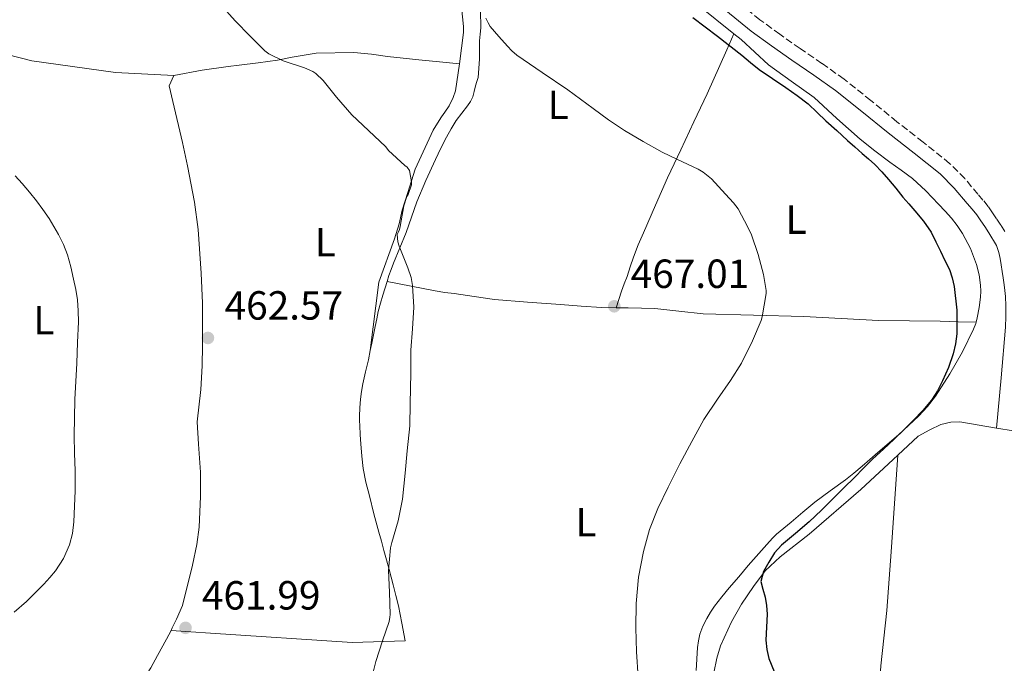
# Model space of a CAD drawing. Units: metres. Extents: x 553047 to 556486, y 4705502 to 4707842.
# Drawn here: x 553976 to 554218, y 4706615 to 4706774 of the extents above; entities that cross this region are included whole.
import ezdxf
from ezdxf.enums import TextEntityAlignment as Align

# ---------------------------------------------------------------- set-up
doc = ezdxf.new("R2010")
doc.units = ezdxf.units.M
doc.header["$MEASUREMENT"] = 0
doc.linetypes.add('DGN Style 3', pattern=[2.435890702152634, 1.739921930109024, -0.6959687720436097])
for name, color, linetype, lineweight in [('Camino', 7, 'DGN Style 3', 0), ('Cota de punto acotado terreno', 7, 'Continuous', 0), ('Curva de nivel directora', 30, 'Continuous', 30), ('Curva de nivel intermedia', 30, 'Continuous', 0), ('Etiqueta de uso rústico', 92, 'Continuous', 0), ('Línea de cambio de uso (parcela vista)', 92, 'Continuous', 0), ('Margen derecho', 7, 'Continuous', 0), ('Punto acotado terreno (símbolo)', 7, 'Continuous', 0)]:
    doc.layers.add(name, color=color, linetype=linetype, lineweight=lineweight)
doc.styles.add('Style-Arial', font='arial.ttf')

# ---------------------------------------------------------------- blocks, each defined once
blk = doc.blocks.new('5PATER')
at = {"layer": 'Punto acotado terreno (símbolo)', "linetype": 'Continuous', "lineweight": 0}
h = blk.add_hatch(color=51, dxfattribs=at)
edge = h.paths.add_edge_path()
edge.add_ellipse((0, 0), major_axis=(-0.1095731443231308, -0.1110710700762829), ratio=0.9994222409660317, start_angle=0, end_angle=360)

msp = doc.modelspace()

# ---------------------------------------------------------------- linework, layer by layer
at = {"layer": 'Camino', "color": 7, "linetype": 'DGN Style 3', "lineweight": 0}
msp.add_polyline3d([(554217.9799999989, 4706721.520000001, 477.979999999996), (554216.9699999987, 4706723.09, 477.9499999999971), (554215.9299999994, 4706724.650000002, 477.9199999999983), (554214.9400000013, 4706726.130000002, 477.8899999999994), (554213.8599999995, 4706727.689999999, 477.8699999999953), (554212.6000000011, 4706729.260000001, 477.8699999999953), (554211.3699999995, 4706730.670000002, 477.8699999999953), (554208.1099999985, 4706734.529999999, 477.8200000000069), (554204.399999998, 4706738.28, 477.7599999999948), (554197.8599999979, 4706743.51, 477.7700000000042), (554191.4400000006, 4706748.52, 477.7599999999948), (554185.0300000003, 4706753.760000001, 477.6499999999943), (554178.4299999997, 4706759.010000002, 477.5399999999936), (554173.0000000005, 4706762.850000001, 477.4600000000065), (554167.6099999992, 4706766.51, 477.3800000000046), (554162.6400000004, 4706770.040000002, 477.2899999999936), (554157.7600000009, 4706773.570000002, 477.1999999999971), (554151.5399999982, 4706778.62, 477.1100000000007)], dxfattribs=at)
at = {"layer": 'Curva de nivel directora', "color": 30, "linetype": 'Continuous', "lineweight": 30, "elevation": 475, "flags": 128}
msp.add_lwpolyline([(554141.2400000007, 4706774.15), (554147.3200000004, 4706769.550000003), (554153.3199999996, 4706764.850000001), (554155.4400000009, 4706763.100000001), (554157.5899999989, 4706761.369999999), (554160.8200000009, 4706759.120000001), (554164.1, 4706756.930000001), (554166.9199999986, 4706754.970000003), (554169.6499999999, 4706752.890000002), (554171.8299999991, 4706750.820000002), (554173.9699999982, 4706748.710000002), (554176.6399999993, 4706746.32), (554179.3199999993, 4706743.930000001), (554181.0800000007, 4706742.33), (554182.8499999987, 4706740.740000002), (554184.4099999988, 4706739.359999999), (554185.9699999989, 4706737.970000002), (554187.719999999, 4706736.210000004), (554189.3499999986, 4706734.33), (554191.139999999, 4706732.150000001), (554192.9299999992, 4706729.970000002), (554194.3699999988, 4706728.300000002), (554195.8099999982, 4706726.630000004), (554197.9999999988, 4706724.090000001), (554199.8400000005, 4706721.33), (554201.0000000006, 4706718.99), (554202.1499999994, 4706716.65), (554203.2400000002, 4706714.41), (554204.3399999999, 4706712.180000001), (554205.0599999996, 4706710.119999999), (554205.4899999988, 4706707.960000002), (554206.1700000005, 4706702.140000002), (554206.1500000004, 4706696.33), (554205.8399999997, 4706693.850000001), (554205.2499999997, 4706691.400000001), (554204.0800000007, 4706688.04), (554202.659999999, 4706684.79), (554201.4299999997, 4706682.350000001), (554199.9399999988, 4706680.070000002), (554197.7899999986, 4706677.53), (554195.5099999987, 4706675.130000002), (554193.1500000006, 4706672.770000001), (554190.75, 4706670.439999999), (554188.1100000002, 4706668.02), (554185.4900000006, 4706665.570000002), (554183.2399999998, 4706663.310000002), (554180.989999999, 4706661.050000003), (554178.4199999986, 4706658.49), (554175.8399999992, 4706655.930000002), (554172.8699999986, 4706653.020000001), (554169.8899999991, 4706650.130000001), (554166.4800000004, 4706647.270000001), (554163.0299999993, 4706644.410000001), (554161.3399999995, 4706642.460000002), (554159.909999999, 4706640.230000001), (554158.5900000002, 4706637.86), (554157.989999999, 4706635.430000001), (554158.4600000005, 4706633.539999999), (554159.0700000008, 4706631.619999999), (554159.3599999992, 4706629.510000002), (554159.5400000003, 4706627.400000001), (554159.3599999992, 4706624.180000001), (554159.1899999992, 4706620.970000001), (554159.4199999995, 4706618.730000001), (554159.9499999993, 4706616.520000001), (554161.2699999979, 4706613.330000001)], dxfattribs=at)
at = {"layer": 'Curva de nivel intermedia', "color": 30, "linetype": 'Continuous', "lineweight": 0, "flags": 128}
for points, elevation in [([(554025.1800000012, 4706777.269999999), (554028.7500000009, 4706773.289999999), (554032.4400000012, 4706769.59), (554035.9900000006, 4706765.96), (554036.9699999995, 4706765.189999999), (554040.5400000013, 4706763.48), (554045.7500000015, 4706761.74), (554047.8000000012, 4706760.84), (554048.5700000001, 4706760.359999999), (554050.3800000006, 4706758.630000001), (554053.6399999995, 4706754.55), (554057.3900000001, 4706750.180000001), (554061.5000000007, 4706746.329999999), (554065.7400000008, 4706742.31), (554066.4400000004, 4706741.460000001), (554070.41, 4706737.769999998), (554070.9900000013, 4706737.34), (554071.6300000005, 4706736.489999999), (554072.0700000008, 4706733.720000001), (554072.0700000008, 4706733.029999999), (554071.2300000004, 4706730.600000001), (554070.950000001, 4706730.09), (554070.2200000001, 4706727.800000002), (554069.3200000017, 4706722.71), (554069.1600000006, 4706722.019999999), (554068.8299999998, 4706721.259999999), (554068.5700000006, 4706720.820000002), (554068.7600000005, 4706718.999999999), (554069.0199999998, 4706717.899999999), (554071.2100000003, 4706712.600000001), (554071.9900000005, 4706710.230000001), (554072.3600000015, 4706708.259999999), (554072.680000001, 4706702.939999999), (554072.3600000015, 4706697.579999999), (554071.9500000002, 4706692.3), (554071.9300000002, 4706686.649999999), (554071.7199999999, 4706679.210000001), (554071.6600000019, 4706673.739999999), (554071.0500000016, 4706667.609999998), (554070.5500000009, 4706662.069999999), (554069.9000000005, 4706655.659999998), (554068.7800000006, 4706650.380000002), (554067.2699999998, 4706644.999999999), (554066.9000000008, 4706643.74), (554066.4400000004, 4706638.180000001), (554066.6799999997, 4706632.779999999), (554066.8200000004, 4706627.34), (554066.7900000013, 4706626.630000001), (554066.6200000015, 4706625.59), (554064.9699999996, 4706620.81), (554063.2999999999, 4706615.74), (554062.0100000004, 4706610.52)], 465.0000000000001), ([(554093.5800000001, 4706769.499999999), (554091.4499999998, 4706771.929999999), (554090.9500000014, 4706772.859999998), (554090.3300000001, 4706774.009999999)], 470), ([(554127.8099999996, 4706611.890000001), (554127.4400000008, 4706618.15), (554127.2700000008, 4706624.069999998), (554127.3100000012, 4706630.05), (554127.89, 4706636.49), (554129.0900000003, 4706642.84), (554130.5800000011, 4706648.210000001), (554132.6700000011, 4706653.41), (554135.2200000014, 4706658.66), (554138.0500000011, 4706664.409999999), (554141.0100000005, 4706669.850000001), (554143.9499999997, 4706675.300000002), (554147.3000000003, 4706680.289999999), (554150.5300000003, 4706684.850000001), (554153.1900000002, 4706689.140000001), (554155.8900000001, 4706694.649999999), (554158.0500000016, 4706699.649999999), (554158.2900000007, 4706700.53), (554159.2499999995, 4706706.25), (554159.2499999995, 4706706.980000001), (554158.6300000005, 4706710.930000001), (554157.2800000004, 4706715.880000001), (554155.6800000002, 4706720.66), (554154.7700000004, 4706722.550000001), (554152.3899999998, 4706727.089999998), (554151.2800000012, 4706728.609999998), (554149.3200000009, 4706730.710000002), (554145.8099999995, 4706734.489999999), (554143.7599999999, 4706736.149999999), (554142.5599999995, 4706736.81), (554137.4600000011, 4706739.239999998), (554133.7400000017, 4706741.029999999), (554129.0800000014, 4706743.689999999), (554124.420000001, 4706746.36), (554120.5200000006, 4706748.970000001), (554116.760000001, 4706751.800000001), (554113.6400000007, 4706754.069999999), (554110.5300000015, 4706756.34), (554104.2400000017, 4706760.59), (554097.9699999999, 4706764.900000001), (554096.7899999997, 4706765.929999999), (554095.7200000013, 4706767.08), (554093.5800000001, 4706769.499999999)], 470), ([(553974.4200000003, 4706627.909999999), (553977.400000002, 4706630.52), (553979.540000001, 4706632.649999999), (553981.66, 4706634.810000001), (553983.1399999997, 4706636.420000001), (553984.55, 4706638.099999999), (553986.5400000017, 4706641.119999999), (553987.9600000009, 4706644.46), (553988.7200000009, 4706647.279999999), (553989.0800000008, 4706650.149999999), (553989.2500000007, 4706653.929999999), (553989.4200000005, 4706657.699999999), (553989.4000000004, 4706662.680000001), (553989.2500000007, 4706666.970000001), (553989.100000001, 4706671.26), (553989.2900000009, 4706680.21), (553989.8000000005, 4706689.159999999), (553989.9900000005, 4706694.220000001), (553990.1700000016, 4706699.27), (553990.1500000014, 4706702.000000001), (553989.9300000002, 4706704.73), (553989.5200000011, 4706707.279999998), (553988.9900000015, 4706709.819999999), (553988.2900000018, 4706712.789999997), (553987.4700000016, 4706715.74), (553986.4900000002, 4706718.329999999), (553985.2699999998, 4706720.820000002), (553984.1800000012, 4706722.779999999), (553982.9899999999, 4706724.679999999), (553981.47, 4706726.9), (553979.8800000009, 4706729.06), (553978.1799999998, 4706731.230000001), (553976.3899999994, 4706733.32), (553974.6200000015, 4706735.169999998)], 460.0000000000001)]:
    msp.add_lwpolyline(points, dxfattribs=dict(at, elevation=elevation))
at = {"layer": 'Línea de cambio de uso (parcela vista)', "color": 92, "linetype": 'Continuous', "lineweight": 0, "extrusion": (-0.07599543711438497, -0.1719896216729497, 0.9821630534562931), "elevation": -851161.0629740575, "flags": 128}
msp.add_lwpolyline([(-1395432.015605432, 4448490.023977945), (-1395432.015605433, 4448490.028764384)], dxfattribs=at)
at = {"layer": 'Línea de cambio de uso (parcela vista)', "color": 92, "linetype": 'Continuous', "lineweight": 0, "extrusion": (-0.01447302885179563, -0.04656042415646557, 0.9988106218589313), "elevation": -226701.1608313837, "flags": 128}
msp.add_lwpolyline([(-868017.4593888054, 4653520.556233847), (-868017.4593888054, 4653516.971180457)], dxfattribs=at)
at = {"layer": 'Línea de cambio de uso (parcela vista)', "color": 92, "linetype": 'Continuous', "lineweight": 0, "elevation": 464.7899999999936, "flags": 128}
msp.add_lwpolyline([(554066.0729, 4706709.239399999), (554066.0700000003, 4706709.24)], dxfattribs=at)
at = {"layer": 'Línea de cambio de uso (parcela vista)', "color": 92, "linetype": 'Continuous', "lineweight": 0, "extrusion": (-0.02815603615644553, -0.08728372524230726, 0.9957855135197451), "elevation": -425955.7495900414, "flags": 128}
msp.add_lwpolyline([(-917607.5600580367, 4629974.188633345), (-917607.5600580368, 4629974.191904431)], dxfattribs=at)
at = {"layer": 'Línea de cambio de uso (parcela vista)', "color": 92, "linetype": 'Continuous', "lineweight": 0, "extrusion": (0.002935506129065974, 0.02291219718920325, 0.9997331714131173), "elevation": 109931.3675892238, "flags": 128}
msp.add_lwpolyline([(48561.60294292355, -4737667.521421405), (48561.60294292355, -4737667.460813981)], dxfattribs=at)
at = {"layer": 'Línea de cambio de uso (parcela vista)', "color": 92, "linetype": 'Continuous', "lineweight": 0, "extrusion": (-0.04531413534432563, 0.002059733424742074, 0.9989706635513455), "elevation": -14948.89364261862, "flags": 128}
msp.add_lwpolyline([(-4726925.129406094, 339396.0082201222), (-4726925.129406093, 339396.0060155813)], dxfattribs=at)
at = {"layer": 'Línea de cambio de uso (parcela vista)', "color": 92, "linetype": 'Continuous', "lineweight": 0}
for points in [[(554083.9100000003, 4706781.529999999, 469.5099999999948), (554084.8300000001, 4706771.9, 469.1399999999995), (554084.8300000001, 4706770.49, 469.0099999999948), (554084.3499999996, 4706766.609999999, 468.4100000000035), (554083.8700000001, 4706762.730000001, 467.8099999999977)], [(554142.5899999999, 4706777.210000001, 476.0599999999977), (554151.3580999998, 4706770.1457, 476.0268000000069)], [(554089.0199999996, 4706775.91, 469.7299999999959), (554089.1699999999, 4706771.640000001, 469.5), (554089, 4706770.02, 469.3500000000058), (554088.7999999998, 4706768.390000001, 469.1999999999971), (554088.7999999998, 4706763.9, 468.8500000000058), (554088.4500000002, 4706759.42, 468.5), (554088.1600000003, 4706758.369999999, 468.2100000000065), (554087.8499999996, 4706757.34, 467.9400000000023), (554087.5, 4706755.970000001, 467.8600000000006), (554087.1299999999, 4706754.600000001, 467.7899999999936), (554086.5999999996, 4706753.480000001, 467.7599999999948), (554085.8899999997, 4706752.430000001, 467.6999999999971), (554084.4600000001, 4706750.619999999, 467.4400000000023), (554083.0899999999, 4706748.789999999, 467.1000000000058), (554081.8600000005, 4706746.800000001, 466.7200000000012), (554080.7199999997, 4706744.75, 466.4199999999983), (554079.3200000003, 4706742.01, 466.2599999999948), (554077.9699999997, 4706739.24, 466.1300000000047), (554075.5999999996, 4706734.07, 465.8800000000047), (554073.4100000003, 4706728.83, 465.6300000000047), (554072.0899999999, 4706725.050000001, 465.4199999999983), (554070.7699999996, 4706721.27, 465.1999999999971), (554069.2199999997, 4706717.480000001, 465.0299999999989), (554067.6600000003, 4706713.689999999, 464.8999999999942), (554067.0800000001, 4706712.210000001, 464.8800000000047), (554066.5300000003, 4706710.710000001, 464.8600000000006), (554066.0729, 4706709.239399999, 464.784799999994)], [(553945.5, 4706771.100000001, 460.8800000000047), (553954.5700000003, 4706769.199999999, 461.3500000000058), (553963.6299999999, 4706767.310000001, 461.820000000007), (553978.7199999997, 4706763.5, 462.2599999999948), (553999.3399999999, 4706760.619999999, 463.0599999999977), (554013.6600000003, 4706759.850000001, 463.7100000000065)], [(554122.4110000003, 4706702.783100001, 466.6603000000032), (554123.0499999998, 4706704.789999999, 466.8399999999965), (554123.6799999997, 4706706.810000001, 467.0200000000041), (554124.3899999997, 4706708.640000001, 467.2100000000065), (554125.1399999997, 4706710.460000001, 467.4100000000035), (554125.8600000005, 4706712.859999999, 467.6300000000047), (554126.6299999999, 4706715.24, 467.8399999999965), (554127.8499999996, 4706718.199999999, 468.2700000000041), (554129.1200000001, 4706721.16, 468.7200000000012), (554132.0599999996, 4706727.970000001, 469.3099999999977), (554135.0599999996, 4706734.74, 469.8999999999942), (554138.29, 4706741.640000001, 470.7899999999936), (554141.54, 4706748.5, 471.820000000007), (554144.7400000002, 4706755.41, 472.9700000000012), (554147.8700000001, 4706762.310000001, 474.3000000000029), (554149.6200000001, 4706766.230000001, 475.1600000000035), (554151.3580999998, 4706770.1457, 476.019100000005)], [(554151.3580999998, 4706770.1457, 476.0268000000069), (554153.1399999997, 4706768.710000001, 476.0200000000041), (554156.5, 4706765.640000001, 475.9199999999983), (554159.8399999999, 4706762.539999999, 475.7899999999936), (554165.4400000004, 4706758.51, 475.6499999999942), (554171.0599999996, 4706754.5, 475.5800000000018), (554176.6900000004, 4706749.33, 475.6100000000006), (554182.3899999997, 4706744.220000001, 475.6300000000047), (554186.0300000003, 4706741.380000001, 475.6399999999995), (554189.7100000001, 4706738.600000001, 475.6499999999942), (554192.5099999999, 4706736.609999999, 475.6499999999942), (554195.2800000003, 4706734.57, 475.6499999999942), (554198.5800000001, 4706731.52, 475.6499999999942), (554201.6799999997, 4706728.26, 475.6499999999942), (554203.29, 4706726.539999999, 475.6600000000035), (554204.8700000001, 4706724.77, 475.6999999999971), (554206.29, 4706722.980000001, 475.7400000000052), (554207.5800000001, 4706721.060000001, 475.7799999999989), (554209.5599999996, 4706717.34, 475.7799999999989), (554211.0099999999, 4706713.380000001, 475.7799999999989), (554211.6200000001, 4706710.869999999, 475.7799999999989), (554211.9699999997, 4706708.33, 475.7799999999989), (554212.0499999998, 4706706.83, 475.7700000000041), (554212, 4706705.33, 475.7599999999948), (554211.6900000004, 4706702.810000001, 475.7400000000052), (554211.1799999997, 4706700.289999999, 475.6999999999971), (554210.8894999997, 4706699.210100001, 475.6616999999969)], [(554013.6600000003, 4706759.850000001, 463.7100000000065), (554020.6399999997, 4706761.230000001, 464), (554026.9900000002, 4706762.09, 464.1900000000023), (554029.7400000002, 4706762.390000001, 464.5), (554034.4100000003, 4706763.02, 464.8800000000047), (554039.1699999999, 4706763.67, 465.3800000000047), (554042.7300000004, 4706764.41, 465.7799999999989), (554048.6699999999, 4706765.350000001, 465.8699999999953), (554057.8899999997, 4706765.560000001, 466.1300000000047), (554062.2199999997, 4706765.130000001, 466.320000000007), (554066.1699999999, 4706764.539999999, 466.5), (554073.9000000004, 4706763.74, 467.1699999999983), (554078.9600000001, 4706763.24, 467.4700000000012), (554083.8700000001, 4706762.730000001, 467.8099999999977)], [(554083.8700000001, 4706762.730000001, 467.8099999999977), (554082.9400000004, 4706756.15, 467.0599999999977), (554082.3200000003, 4706754.439999999, 466.820000000007), (554081.3700000001, 4706752.460000001, 466.4499999999971), (554080.29, 4706750.859999999, 466.1300000000047), (554079.4199999999, 4706749.689999999, 466.1000000000058), (554078.0300000003, 4706747.5, 466), (554077.4400000004, 4706746.430000001, 465.9700000000012), (554073.0199999996, 4706736.890000001, 464.9900000000052), (554071.1500000004, 4706731.109999999, 464.5299999999989), (554069.79, 4706726.75, 464.3699999999953), (554069.0199999996, 4706723.4, 464.2100000000065), (554067.9299999997, 4706719.74, 463.9799999999959), (554064.0899999999, 4706709.029999999, 464), (554061.9276999999, 4706692.2401, 464.3785999999964)], [(554012.9522000002, 4706623.389900001, 461.8099999999977), (554013.2599999999, 4706624.01, 461.8099999999977), (554014.3300000001, 4706626.199999999, 461.820000000007), (554015.7599999999, 4706629.550000001, 461.820000000007), (554018.2699999996, 4706639.430000001, 461.8099999999977), (554019.3099999996, 4706644.57, 461.7100000000065), (554019.9000000004, 4706648.83, 461.7599999999948), (554020.2199999997, 4706656.310000001, 461.8899999999995), (554020.2199999997, 4706662.300000001, 462.1300000000047), (554019.7100000001, 4706669.24, 462.2700000000041), (554019.3700000001, 4706674.699999999, 462.3000000000029), (554020.25, 4706682.630000001, 462.3000000000029), (554020.6200000001, 4706688.460000001, 462.2700000000041), (554020.7000000002, 4706693.470000001, 462.1000000000058), (554020.7000000002, 4706697.480000001, 462.0500000000029), (554020.6900000004, 4706703.930000001, 462.0200000000041), (554020.4000000004, 4706711.230000001, 462), (554019.6500000004, 4706722.039999999, 462.1399999999995), (554018.7199999997, 4706728.76, 462.2400000000052), (554016.9699999997, 4706737.67, 462.5), (554015.7599999999, 4706743.42, 462.7799999999989), (554013.4100000003, 4706753.470000001, 463.4900000000052), (554012.5099999999, 4706757.34, 463.6199999999953), (554013.6600000003, 4706759.850000001, 463.7100000000065)], [(554122.4110000003, 4706702.783100001, 466.6579000000056), (554118.8200000003, 4706702.859999999, 466.2899999999936), (554113.79, 4706703.189999999, 465.9199999999983), (554108.75, 4706703.539999999, 465.6499999999942), (554100.5999999996, 4706704.109999999, 465.3600000000006), (554092.4500000002, 4706704.82, 465.1199999999953), (554087.5099999999, 4706705.51, 464.9799999999959), (554082.5800000001, 4706706.26, 464.8800000000047), (554080.2400000002, 4706706.539999999, 464.8600000000006), (554077.9199999999, 4706706.890000001, 464.8500000000058), (554071.9900000002, 4706708.07, 464.820000000007), (554066.0729, 4706709.239399999, 464.7899999999936)], [(554065.0099999999, 4706705.82, 464.6100000000006), (554064.4299999997, 4706703.859999999, 464.5399999999936), (554063.9199999999, 4706701.880000001, 464.4600000000065), (554063.5199999996, 4706700.02, 464.3500000000058), (554063.1299999999, 4706698.15, 464.2599999999948), (554062.2999999998, 4706694.07, 464.3000000000029), (554061.9276999999, 4706692.2401, 464.3717999999935)], [(554210.8894999997, 4706699.210100001, 475.6600000000035), (554206.4900000002, 4706699.34, 475.3899999999995), (554202.0800000001, 4706699.480000001, 475.1199999999953), (554194.4900000002, 4706699.58, 474.2100000000065), (554186.9299999997, 4706699.67, 473.0200000000041), (554177.7400000002, 4706700.119999999, 471.8099999999977), (554168.54, 4706700.65, 470.6199999999953), (554156.1799999997, 4706700.939999999, 469.1999999999971), (554143.79, 4706701.24, 468.0299999999989), (554137.8399999999, 4706701.92, 467.8300000000018), (554131.8899999997, 4706702.619999999, 467.6499999999942), (554125.3600000005, 4706702.720000001, 466.9600000000065), (554122.4110000003, 4706702.783100001, 466.6579000000056)], [(554210.8894999997, 4706699.210100001, 475.6616999999969), (554210.7999999998, 4706698.880000001, 475.6499999999942), (554210.2999999998, 4706697.51, 475.6000000000058), (554207.5899999999, 4706691.91, 475.4400000000023), (554204.4299999997, 4706686.550000001, 475.2599999999948), (554200.9199999999, 4706681.050000001, 474.9600000000065), (554198.9699999997, 4706678.460000001, 474.7899999999936), (554196.7699999996, 4706676.09, 474.6399999999995), (554191.7999999998, 4706671.539999999, 474.3500000000058), (554186.7400000002, 4706667.130000001, 474.1100000000006), (554184.7999999998, 4706665.470000001, 474.0399999999936), (554182.8600000005, 4706663.82, 473.9799999999959), (554180.8300000001, 4706662.119999999, 473.929999999993), (554178.7800000003, 4706660.439999999, 473.8699999999953), (554175.0199999996, 4706657.699999999, 473.7599999999948), (554171.2599999999, 4706654.939999999, 473.6199999999953), (554168.3300000001, 4706652.5, 473.4199999999983), (554165.4100000003, 4706650.060000001, 473.2200000000012), (554163.6100000005, 4706648.58, 473.179999999993), (554161.8200000003, 4706647.100000001, 473.1399999999995), (554160.9199999999, 4706646.199999999, 473.070000000007), (554160.0800000001, 4706645.24, 472.9900000000052), (554157.4600000001, 4706642.310000001, 472.6699999999983), (554154.8600000005, 4706639.350000001, 472.3699999999953), (554152.5300000003, 4706636.619999999, 472.2700000000041), (554150.2199999997, 4706633.859999999, 472.179999999993), (554148.4000000004, 4706631.65, 472), (554146.6200000001, 4706629.4, 471.820000000007), (554145.5899999999, 4706627.92, 471.7400000000052)], [(554061.9276999999, 4706692.2401, 464.3717999999935), (554061.4699999997, 4706689.99, 464.4600000000065), (554060.8099999996, 4706687.029999999, 464.6100000000006), (554060.1399999997, 4706684.07, 464.7400000000052), (554059.79, 4706682.199999999, 464.7700000000041), (554059.5300000003, 4706680.310000001, 464.7700000000041), (554059.3700000001, 4706678.189999999, 464.7299999999959), (554059.3099999996, 4706676.060000001, 464.6900000000023), (554059.2999999998, 4706674.92, 464.6600000000035), (554059.3399999999, 4706673.789999999, 464.6399999999995), (554059.4900000002, 4706671.539999999, 464.6100000000006), (554059.6600000003, 4706669.289999999, 464.5800000000018), (554059.8600000005, 4706666.279999999, 464.5299999999989), (554060.1600000003, 4706663.27, 464.4799999999959), (554060.8499999996, 4706659.869999999, 464.4600000000065), (554061.7400000002, 4706656.51, 464.4799999999959), (554062.8600000005, 4706652.039999999, 464.5099999999948), (554064.0300000003, 4706647.59, 464.5599999999977), (554064.6699999999, 4706645.34, 464.5899999999965), (554065.3099999996, 4706643.08, 464.6199999999953), (554065.9699999997, 4706640.75, 464.6699999999983), (554066.6200000001, 4706638.41, 464.7200000000012), (554067.1100000005, 4706636.51, 464.7400000000052), (554067.5800000001, 4706634.600000001, 464.75), (554068.25, 4706632.029999999, 464.75), (554068.8600000005, 4706629.449999999, 464.7700000000041), (554069.7000000002, 4706625.15, 464.8899999999995), (554070.54, 4706620.84, 465.0099999999948), (554057.5, 4706620.41, 464.179999999993), (554022.6500000004, 4706622.76, 462.320000000007), (554012.9522000002, 4706623.389900001, 461.8101000000024)], [(554191.6699999999, 4706666.5297, 476.8767999999982), (554196.6900000004, 4706671.17, 477.1499999999942), (554199.5, 4706672.77, 477.1199999999953), (554202.2699999996, 4706674.02, 477.3399999999965), (554204.7199999997, 4706674.65, 477.3899999999995), (554206.9100000003, 4706674.74, 477.4100000000035), (554215.9500000002, 4706673.140000001, 478.0599999999977)], [(554146.4000000004, 4706612.970000001, 472.75), (554147.1399999997, 4706616.600000001, 473.5), (554148.0499999998, 4706619.619999999, 473.8899999999995), (554150.75, 4706625.480000001, 474.6699999999983), (554153.25, 4706629.850000001, 474.9799999999959), (554156.1399999997, 4706634.17, 475.1499999999942), (554159.04, 4706638.039999999, 475.5200000000041), (554162.75, 4706641.51, 475.8099999999977), (554169.8899999997, 4706647.08, 476), (554182.54, 4706658.09, 476.3800000000047), (554191.6699999999, 4706666.5297, 476.8767999999982)], [(554189.8200000003, 4706534.65, 476.9400000000023), (554187.2000000002, 4706547.779999999, 477.1199999999953), (554186.5700000003, 4706552.449999999, 477.1199999999953), (554185.9800000004, 4706556.33, 477.1399999999995), (554185.1699999999, 4706564.390000001, 477.1499999999942), (554184.7199999997, 4706568.850000001, 477.1499999999942), (554184.7000000002, 4706574.100000001, 477.179999999993), (554185.0700000003, 4706580.180000001, 477.2299999999959), (554185.8200000003, 4706587.460000001, 477.3300000000018), (554186.2699999996, 4706594.26, 477.3800000000047), (554186.7800000003, 4706603.050000001, 477.570000000007), (554187.4699999997, 4706614.689999999, 477.6000000000058), (554188.9900000002, 4706628.289999999, 477.6199999999953), (554189.5199999996, 4706636.119999999, 477.6199999999953), (554190.0300000003, 4706642.699999999, 477.6300000000047), (554191.6699999999, 4706666.5297, 476.8800000000047)], [(554145.5899999999, 4706627.92, 471.7400000000052), (554144.6699999999, 4706626.359999999, 471.6600000000035), (554143.7199999997, 4706624.470000001, 471.5299999999989), (554143.0099999999, 4706622.49, 471.4199999999983), (554142.6200000001, 4706620.859999999, 471.3800000000047), (554142.4199999999, 4706619.210000001, 471.3300000000018), (554142.0700000003, 4706613.57, 471.1699999999983)], [(553929.8717999998, 4706516.005999999, 452.0599999999977), (553929.9600000001, 4706516.51, 452.0599999999977), (553944.3099999996, 4706538.470000001, 453.3000000000029), (553952.75, 4706551.51, 455.0599999999977), (553956.9900000002, 4706558.119999999, 455.570000000007), (553959.3200000003, 4706562.17, 455.9799999999959), (553962.7000000002, 4706567.34, 456.7700000000041), (553966.1200000001, 4706572.41, 457.4700000000012), (553969.0499999998, 4706576.779999999, 458.3000000000029), (553974.8099999996, 4706584.25, 459.2599999999948), (553980.6399999997, 4706591.32, 460.3000000000029), (553987.6600000003, 4706599.369999999, 461.1000000000058), (553989.2100000001, 4706601.4, 461.1699999999983), (553992.2699999996, 4706603.75, 461.3800000000047), (553997.5199999996, 4706606.91, 461.6600000000035), (554001, 4706608.539999999, 461.6999999999971), (554002.8600000005, 4706609.480000001, 461.7100000000065), (554005.7699999996, 4706611.42, 461.7299999999959), (554006.9100000003, 4706612.59, 461.7299999999959), (554008.0099999999, 4706614.220000001, 461.7400000000052), (554009.6600000003, 4706617.27, 461.7599999999948), (554011.8799999999, 4706621.230000001, 461.8099999999977), (554012.9522000002, 4706623.389900001, 461.8099999999977)]]:
    msp.add_polyline3d(points, dxfattribs=at)
at = {"layer": 'Margen derecho', "color": 7, "linetype": 'Continuous', "lineweight": 0}
for points in [[(554149.3299999976, 4706775.910000001, 477.1100000000007), (554155.6299999986, 4706770.790000001, 477.1999999999971), (554160.6099999986, 4706767.189999999, 477.2899999999936), (554165.6099999987, 4706763.640000001, 477.3800000000046), (554171.010000001, 4706759.980000001, 477.4600000000065), (554176.3299999987, 4706756.220000002, 477.5399999999936), (554182.8299999986, 4706751.040000001, 477.6499999999943), (554189.2600000014, 4706745.779999999, 477.7599999999948), (554195.6900000019, 4706740.77, 477.7700000000042), (554202.0599999977, 4706735.670000002, 477.7599999999948), (554205.5300000012, 4706732.170000001, 477.8200000000069), (554208.7199999986, 4706728.390000002, 477.8699999999953), (554209.9099999999, 4706727.01, 477.8699999999953), (554211.0499999999, 4706725.590000001, 477.8699999999953), (554212.0500000012, 4706724.16, 477.8899999999994), (554213.0199999991, 4706722.710000002, 477.9199999999983), (554214.0399999984, 4706721.180000001, 477.9499999999971), (554215.9099999992, 4706718.070000002, 477.9900000000052)], [(554215.9099999992, 4706718.070000002, 477.9900000000052), (554216.5100000005, 4706716.390000001, 477.979999999996), (554216.829999998, 4706714.84, 477.9700000000012), (554217.0799999982, 4706713.290000001, 477.9700000000012), (554217.3199999996, 4706711.699999999, 477.9700000000012), (554217.5599999988, 4706710.119999999, 477.9700000000012), (554217.7399999975, 4706708.940000001, 477.9700000000012), (554217.9200000009, 4706707.75, 477.9700000000012), (554218.1299999988, 4706705.520000001, 477.9700000000012), (554218.1900000013, 4706703.270000001, 477.9700000000012), (554218.1800000002, 4706700.619999999, 477.9600000000063), (554218.1700000013, 4706697.960000002, 477.9499999999971), (554217.0300000012, 4706685.560000001, 478.0099999999947), (554215.8899999991, 4706673.150000001, 478.0599999999977), (554220.0599999977, 4706672.490000002, 478.0800000000017)]]:
    msp.add_polyline3d(points, dxfattribs=at)

# ---------------------------------------------------------------- block references
at = {"layer": 'Punto acotado terreno (símbolo)', "color": 7, "linetype": 'Continuous', "lineweight": 0, "xscale": 10, "yscale": 10, "zscale": 10}
for p in [(554121.94, 4706703.130000002, 467.0099999999948), (554022.0300000019, 4706695.34, 462.570000000007), (554016.5199999999, 4706624.040000002, 461.9900000000052)]:
    msp.add_blockref('5PATER', p, dxfattribs=at)

# ---------------------------------------------------------------- texts
at = {"layer": 'Cota de punto acotado terreno', "color": 7, "linetype": 'Continuous', "lineweight": 0, "style": 'Style-Arial'}
for s, p in [('467.01', (554125.9699999982, 4706707.630000001, 467.0099999999948)), ('462.57', (554026.1200000005, 4706699.840000001, 462.570000000007)), ('461.99', (554020.5500000004, 4706628.540000001, 461.9900000000052))]:
    msp.add_text(s, height=7.000000000000002, dxfattribs=at).set_placement(p)
at = {"layer": 'Etiqueta de uso rústico', "color": 92, "linetype": 'Continuous', "lineweight": 0, "style": 'Style-Arial'}
for p in [(554108.1514203805, 4706752.67001, 469.4799999999959), (554166.6514203817, 4706724.430010001, 471.7400000000052), (554050.8814203785, 4706718.880010001, 463.3899999999995), (553981.6714203805, 4706699.720010001, 459.6100000000006), (554114.971420382, 4706650.040010002, 468.7700000000041)]:
    msp.add_text('L', height=7.000000000000002, dxfattribs=at).set_placement(p, align=Align.MIDDLE_CENTER)

doc.saveas('drawing.dxf')
